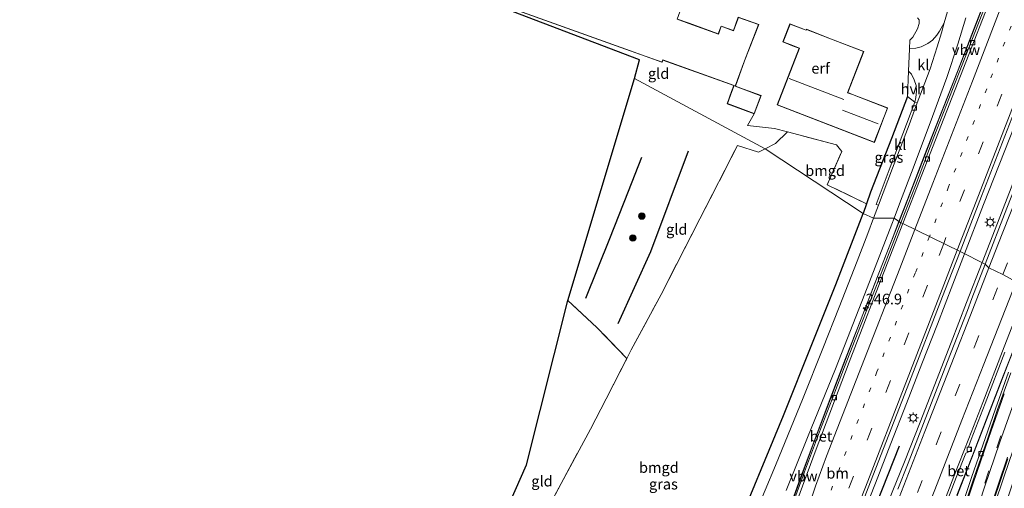
# Model space of a CAD drawing. Units: metres. Extents: x 179990 to 190010, y 325000 to 331253.
# Drawn here: x 181859 to 182089, y 325658 to 325768 of the extents above; entities that cross this region are included whole.
import ezdxf
from ezdxf.enums import TextEntityAlignment as Align

# ---------------------------------------------------------------- set-up
doc = ezdxf.new("R2010")
doc.units = ezdxf.units.M
for name, pattern in [('IE-TERREINAFSCHEIDING', [10, 8, -2]), ('VW-1-3_STREEP', [4, 1, -3]), ('VW-3-9_STREEP', [12, 3, -9])]:
    doc.linetypes.add(name, pattern=pattern)
doc.layers.get('0').update_dxf_attribs({"lineweight": 25})
for name, color, linetype, lineweight in [('B-ME-AM-KILOMETR-S-B1', 7, 'Continuous', 18), ('B-ME-BV-GELEIDECONSTRUCTIE-ANTIVERBLINDINGSSCHERM-L-B1', 213, 'BV-ANTIVERBLINDINGSSCHERM', 18), ('B-ME-BV-GELEIDECONSTRUCTIE-GELEIDERAIL-L-B1', 213, 'BV-GELEIDERAIL', 18), ('B-ME-GR-BOOM-S-B1', 93, 'Continuous', 18), ('B-ME-IE-GRASLAND-GV-B6', 93, 'Continuous', 18), ('B-ME-IE-GRONDWERKLIJN-GROND_INGERICHT-GV-B6', 253, 'Continuous', 18), ('B-ME-IE-HULPGEOMETRIE-L-B1', 53, 'Continuous', 18), ('B-ME-IE-MEUBILAIR_WEGMEUBILAIR-LICHTMAST-S-B1', 8, 'Continuous', 18), ('B-ME-IE-TERREINAFSCHEIDING-RASTERHEKWERK-L-B1', 8, 'IE-TERREINAFSCHEIDING', 18), ('B-ME-KG-KADASTRAAL-DAKRAND-L-B1', 13, 'Continuous', 18), ('B-ME-KG-KADASTRAAL-NOKLIJN-L-B1', 13, 'Continuous', 18), ('B-ME-VH-VERH_SOORT-BETON-OVERIG-GV-B6', 8, 'IE-TERREINAFSCHEIDING-NATUURLIJK-HOUTWAL', 18), ('B-ME-VH-VERH_SOORT-BITUMEN-GV-B6', 8, 'IE-TERREINAFSCHEIDING-NATUURLIJK-HOUTWAL', 18), ('B-ME-VH-VERH_SOORT-HALF_VERHARDING-GV-B6', 8, 'IE-TERREINAFSCHEIDING-NATUURLIJK-HOUTWAL', 18), ('B-ME-VH-VERH_SOORT-KLINKERS-GV-B6', 8, 'IE-TERREINAFSCHEIDING-NATUURLIJK-HOUTWAL', 18), ('B-ME-VV-KOLK-S-B1', 8, 'Continuous', 18), ('B-ME-VW-MARKERING-13STREEP-045-L-B1', 255, 'VW-1-3_STREEP', 18), ('B-ME-VW-MARKERING-39STREEP-015-L-B1', 255, 'VW-3-9_STREEP', 18), ('B-ME-VW-MARKERING-STREEP-015-L-B1', 7, 'Continuous', 18)]:
    doc.layers.add(name, color=color, linetype=linetype, lineweight=lineweight)
for name, color, linetype in [('B-ME-GR-BOMENRIJ-L-B1', 10, 'Continuous'), ('B-ME-IE-TERREINAFSCHEIDING-HAAG-L-B1', 10, 'Continuous'), ('B-ME-IE-TERREINAFSCHEIDING-HAAGRASTER-L-B1', 10, 'Continuous'), ('B-ME-KG-KADASTRAAL-OPNAMEDTMGRENS-L-B1', 10, 'Continuous')]:
    doc.layers.add(name, color=color, linetype=linetype)
doc.styles.add('NLCS-ISO', font='NLCS-ISO.TTF')
doc.linetypes.add('BV-ANTIVERBLINDINGSSCHERM', pattern='A,2,-1,[22,NLCS.SHX,S=1,R=0,X=0,Y=0],-1', length=4)
doc.linetypes.add('BV-GELEIDERAIL', pattern='A,10,-3,[108,NLCS.SHX,S=1,R=0,X=0,Y=0],-3', length=16)
doc.linetypes.add('IE-TERREINAFSCHEIDING-NATUURLIJK-HOUTWAL', pattern='A,7,-1.5,[67,NLCS.SHX,S=0.75,R=45,X=0,Y=0],-1.5,7,-1.5,[70,NLCS.SHX,S=0.75,R=0,X=0,Y=0],-1.5', length=20)

# ---------------------------------------------------------------- blocks, each defined once
blk = doc.blocks.new('hecto')
for p, q in [((0, 0.625), (-0.625, 0)), ((0, -0.625), (0, 0.625)), ((-0.625, 0), (0.625, 0)), ((0.625, 0), (0, -0.625))]:
    blk.add_line(p, q)
blk = doc.blocks.new('boom')
h = blk.add_hatch(color=256)
edge = h.paths.add_edge_path()
edge.add_arc((0, 0), 0.75, 0, 360)
blk.add_circle((0, 0), 0.75)
blk = doc.blocks.new('lantaarnpaal')
for p, q in [((-0.75, 0), (-1.25, 0)), ((-0.88, 0.88), (-0.53, 0.53)), ((0, 0.75), (0, 1.25)), ((0.53, 0.53), (0.88, 0.88)), ((0.75, 0), (1.25, 0)), ((-0.53, -0.53), (-0.88, -0.88)), ((0, -0.75), (0, -1.25)), ((0.53, -0.53), (0.88, -0.88))]:
    blk.add_line(p, q)
blk.add_circle((0, 0), 0.75)
blk = doc.blocks.new('kolk')
blk.add_lwpolyline([(-0.5, -0.5), (0.5, -0.5), (0.5, 0.5), (-0.5, 0.5)], close=True)

msp = doc.modelspace()

# ---------------------------------------------------------------- linework, layer by layer
at = {"layer": 'B-ME-BV-GELEIDECONSTRUCTIE-ANTIVERBLINDINGSSCHERM-L-B1'}
for points in [[(182098.269, 325806.7, 112.691), (182092.384, 325791.705, 112.691), (182086.656, 325776.882, 112.796), (182080.849, 325761.874, 112.819), (182073.611, 325743.382, 112.958), (182066.328, 325724.713, 113.12), (182064.953, 325721.049, 113.173)], [(182064.953, 325721.049, 113.173), (182059.004, 325705.994, 113.23), (182051.782, 325687.39, 113.343), (182044.726, 325668.726, 113.498), (182039.226, 325653.703, 113.57), (182035.277, 325642.314, 113.721), (182031.367, 325631.037, 113.725), (182028.784, 325623.516, 113.774), (182026.25, 325615.947, 113.842)], [(181982.744, 325429.349, 115.986), (181990.095, 325443.551, 115.903), (181998.265, 325460.453, 115.835), (182005.09, 325474.973, 115.703), (182010.512, 325487.07, 115.631), (182016.774, 325501.814, 115.541), (182021.932, 325514.163, 115.484), (182029.011, 325531.413, 115.405), (182033.912, 325543.767, 115.193), (182039.86, 325558.674, 114.967), (182046.674, 325576.023, 114.672), (182055.483, 325598.286, 114.389), (182061.346, 325613.245, 114.102), (182066.25, 325625.593, 113.959), (182071.085, 325638.011, 113.766), (182077.872, 325655.289, 113.559), (182083.65, 325670.207, 113.547), (182090.49, 325687.803, 113.362), (182096.313, 325702.588, 112.977)]]:
    msp.add_polyline3d(points, dxfattribs=at)
at = {"layer": 'B-ME-BV-GELEIDECONSTRUCTIE-GELEIDERAIL-L-B1'}
for points in [[(182106.094, 325828.654, 110.75), (182101.049, 325814.571, 111.473), (182096.651, 325802.862, 111.548), (182089.389, 325784.227, 111.62), (182085.782, 325774.9, 111.665), (182082.193, 325765.566, 111.714), (182078.561, 325756.249, 111.786), (182071.282, 325737.621, 111.956), (182066.718, 325725.877, 112.022), (182064.718, 325720.687, 112.037)], [(182084.182, 325711.059, 112.456), (182087.835, 325720.34, 112.383), (182094.632, 325737.84, 112.252), (182098.163, 325747.197, 112.241), (182105.503, 325765.801, 112.155), (182109.117, 325775.126, 112.101)], [(182080.093, 325713.153, 112.393), (182084.557, 325724.673, 112.319), (182091.833, 325743.221, 112.182), (182099.077, 325761.863, 112.074), (182102.693, 325771.187, 112.01)], [(182064.718, 325720.687, 112.037), (182063.121, 325716.547, 112.049), (182059.497, 325707.226, 112.144), (182055.877, 325697.904, 112.144), (182052.244, 325688.587, 112.172), (182048.63, 325679.263, 112.282), (182045.066, 325669.919, 112.348), (182041.617, 325660.531, 112.369), (182038.207, 325651.128, 112.462)], [(182055.584, 325650.104, 112.776), (182059.227, 325659.417, 112.73), (182062.841, 325668.741, 112.66), (182066.454, 325678.065, 112.595), (182070.1, 325687.377, 112.555), (182073.759, 325696.684, 112.49), (182077.33, 325706.025, 112.438), (182080.093, 325713.153, 112.393)], [(182062.268, 325655.177, 112.764), (182066.008, 325664.452, 112.731), (182069.725, 325673.736, 112.682), (182076.979, 325692.373, 112.52), (182080.567, 325701.708, 112.505), (182084.182, 325711.059, 112.456)], [(182078.288, 325656.61, 112.36), (182081.922, 325665.927, 112.243), (182085.536, 325675.252, 112.145), (182089.136, 325684.582, 112.06), (182092.833, 325693.875, 111.999)]]:
    msp.add_polyline3d(points, dxfattribs=at)
at = {"layer": 'B-ME-GR-BOMENRIJ-L-B1'}
for points in [[(181991.408, 325702.709, 111.041), (181997.023, 325716.73, 111.041), (182001.362, 325727.777, 111.026), (182004.499, 325735.783, 110.901)], [(182015.364, 325737.188, 110.901), (182006.54, 325713.593, 111.112), (181998.905, 325696.741, 111.094)]]:
    msp.add_polyline3d(points, dxfattribs=at)
at = {"layer": 'B-ME-IE-GRASLAND-GV-B6'}
for points in [[(182087.47, 325777.781, 110.878), (182080.24, 325759.2, 111.044), (182072.93, 325740.416, 111.157), (182068.566, 325729.148, 111.217), (182065.144, 325720.396, 111.274)], [(182076.468, 325771.199, 110.731), (182075.327, 325767.215, 110.75)], [(182108.644, 325771.762, 111.398), (182102.081, 325754.952, 111.473), (182096.142, 325739.529, 111.541), (182090.018, 325723.794, 111.632), (182084.931, 325710.676, 111.673), (182079.0478, 325713.6882, 111.728), (182084.079, 325726.664, 111.633), (182092.79, 325749.126, 111.514), (182101.562, 325771.692, 111.376)], [(182065.144, 325720.396, 111.274), (182063.564, 325721.474, 111.1), (182065.068, 325725.46, 111.04), (182068.078, 325733.187, 110.991), (182072.603, 325745.287, 110.923), (182075.945, 325754.391, 110.893), (182078.522, 325762.227, 110.84), (182080.368, 325768.399, 110.803)], [(182075.327, 325767.215, 110.75), (182074.196, 325765.275, 110.761), (182073.597, 325764.342, 110.772), (182072.547, 325763.133, 110.787), (182071.469, 325762.397, 110.787), (182069.896, 325761.637, 110.818), (182068.644, 325761.301, 110.87), (182067.185, 325761.11, 110.904), (182067.261, 325763.122, 111.01), (182067.984, 325763.86, 111.074), (182069.054, 325765.793, 111.002), (182069.464, 325767.036, 110.904), (182069.492, 325767.904, 110.852), (182069.084, 325768.386, 110.829)], [(182058.774, 325721.451, 111.002), (182056.316, 325722.551, 111.153), (182057.129, 325724.86, 111.169), (182058.075, 325727.548, 111.187), (182062.972, 325740.119, 111.127), (182066.75, 325749.948, 111.051), (182068.439, 325748.668, 110.818), (182066.517, 325743.516, 110.867), (182062.668, 325733.42, 110.934), (182059.369, 325724.704, 110.965), (182059.93, 325724.492, 110.968), (182058.774, 325721.451, 111.002)], [(182025.751, 325646.382, 111.396), (182037.679, 325675.237, 111.38), (182044.462, 325692.245, 111.377), (182049.931, 325705.972, 111.195), (182056.316, 325722.551, 111.153)], [(182056.316, 325722.551, 111.153), (182058.774, 325721.451, 111.002), (182057.44, 325717.907, 111.067), (182054.919, 325711.43, 111.173), (182050.693, 325700.644, 111.184), (182046.93, 325690.987, 111.309), (182042.274, 325679.394, 111.316), (182035.837, 325663.585, 111.46), (182030.951, 325652.005, 111.46)], [(182038.294, 325657.666, 111.524), (182043.343, 325670.15, 111.486), (182049.882, 325686.217, 111.384), (182056.736, 325703.791, 111.271), (182063.047, 325720.036, 111.15), (182063.564, 325721.474, 111.1), (182065.144, 325720.396, 111.274)], [(182065.144, 325720.396, 111.274), (182062.006, 325712.378, 111.339), (182059.273, 325705.304, 111.377), (182055.74, 325696.293, 111.403), (182052, 325686.624, 111.452), (182049.074, 325679.11, 111.516), (182046.352, 325672.048, 111.52), (182042.579, 325662.103, 111.615), (182039.694, 325654.205, 111.652)], [(182049.163, 325636.721, 112.208), (182058.083, 325659.704, 112.06), (182066.622, 325681.711, 111.938), (182075.498, 325704.533, 111.795), (182079.0478, 325713.6882, 111.728), (182084.931, 325710.676, 111.673), (182081.827, 325702.699, 111.754), (182080.749, 325699.869, 111.75), (182076.119, 325687.885, 111.849), (182071.421, 325675.801, 111.969), (182066.887, 325664.103, 112.015), (182064.472, 325658.011, 112.011)], [(182103.75, 325700.689, 111.089), (182105.673, 325699.334, 111.379), (182103.917, 325694.816, 111.43), (182100.81, 325686.366, 111.49), (182097.244, 325676.467, 111.516), (182093.6, 325665.898, 111.581), (182089.52, 325653.954, 111.641), (182086.638, 325645.116, 111.747), (182085.272, 325640.907, 111.787), (182083.404, 325642.931, 111.613), (182083.659, 325643.76, 111.603), (182087.362, 325655.051, 111.497), (182090.704, 325664.963, 111.396), (182094.874, 325676.834, 111.32), (182099.159, 325688.57, 111.233), (182103.043, 325698.92, 111.199), (182103.75, 325700.689, 111.089)], [(182074.941, 325652.418, 111.962), (182078.125, 325660.73, 111.845), (182080.384, 325666.442, 111.766), (182081.436, 325666.913, 111.781), (182081.733, 325667.638, 111.781), (182080.974, 325667.935, 111.758), (182081.664, 325669.678, 111.75), (182084.916, 325678.111, 111.648), (182089.525, 325690.126, 111.584)], [(182090.408, 325685.419, 111.29), (182087.316, 325676.824, 111.358), (182084.917, 325669.91, 111.407), (182081.813, 325661.005, 111.456), (182078.757, 325651.818, 111.52)]]:
    msp.add_polyline3d(points, dxfattribs=at)
at = {"layer": 'B-ME-IE-GRONDWERKLIJN-GROND_INGERICHT-GV-B6'}
for points in [[(181971.424, 325772.088, 110.607), (181971.241, 325771.576, 110.607), (182000.72, 325761.026, 110.607), (182009.234, 325757.979, 110.607), (182009.423, 325758.508, 110.607), (182026.065, 325752.551, 110.607), (182025.544, 325751.156, 110.607), (182024.472, 325748.282, 110.607), (182030.837, 325745.904, 110.942), (182029.278, 325743.154, 110.904), (182035.58, 325742.507, 110.689), (182038.634, 325741.695, 110.788), (182035.792, 325738.972, 110.821), (182033.354, 325737.687, 110.901), (182002.759, 325754.213, 110.539), (182003.987, 325758.591, 110.58), (181970.964, 325771.124, 110.222), (181969.654, 325772.628, 110.324), (181971.424, 325772.088, 110.607)], [(182069.084, 325768.386, 110.829), (182069.492, 325767.904, 110.852), (182069.464, 325767.036, 110.904), (182069.054, 325765.793, 111.002), (182067.984, 325763.86, 111.074), (182067.261, 325763.122, 111.01), (182067.185, 325761.11, 110.904), (182066.983, 325755.928, 110.919), (182066.75, 325749.948, 111.051), (182062.972, 325740.119, 111.127), (182058.075, 325727.548, 111.187), (182057.129, 325724.86, 111.169), (182047.924, 325729.307, 111.161), (182051.323, 325737.121, 111.161), (182050.087, 325738.651, 111.161), (182038.634, 325741.695, 110.788), (182035.58, 325742.507, 110.689), (182029.278, 325743.154, 110.904), (182030.837, 325745.904, 110.942), (182032.434, 325750.174, 110.607), (182028.282, 325751.724, 110.607), (182026.454, 325752.412, 110.607), (182028.57, 325758.325, 110.607), (182031.872, 325766.842, 110.607), (182027.091, 325768.519, 110.607), (182025.984, 325765.424, 110.607), (182023.065, 325766.469, 110.607), (182022.418, 325764.662, 110.607), (182015.562, 325767.116, 110.607), (182012.851, 325768.086, 110.607)], [(182036.222, 325748.015, 111.232), (182058.97, 325739.235, 111.232), (182062.078, 325747.29, 111.232), (182053.85, 325750.465, 111.232), (182052.755, 325750.888, 111.232), (182056.471, 325760.517, 111.232), (182048.339, 325763.655, 111.232), (182043.046, 325765.698, 111.232), (182042.983, 325765.535, 111.232), (182039.185, 325767.001, 111.232), (182037.538, 325762.735, 111.232), (182040.21, 325761.704, 111.232), (182041.337, 325761.269, 111.232), (182036.222, 325748.015, 111.232)], [(182033.354, 325737.687, 110.901), (182031.84, 325736.904, 110.958), (182026.904, 325738.496, 110.897), (182018.1, 325721.31, 111.041), (182008.999, 325703.638, 111.06), (182002.041, 325690.607, 110.916), (182001.027, 325688.647, 110.855), (181994.007, 325695.894, 110.98), (181987.145, 325702.215, 111.018), (182002.759, 325754.213, 110.539), (182033.354, 325737.687, 110.901)], [(182056.316, 325722.551, 111.153), (182033.354, 325737.687, 110.901), (182035.792, 325738.972, 110.821), (182038.634, 325741.695, 110.788), (182050.087, 325738.651, 111.161), (182051.323, 325737.121, 111.161), (182047.924, 325729.307, 111.161), (182057.129, 325724.86, 111.169), (182056.316, 325722.551, 111.153)], [(181978.841, 325646.577, 111.026), (181985.617, 325659.324, 110.497), (181992.471, 325672.104, 110.335), (181996.144, 325679.206, 110.561), (182001.027, 325688.647, 110.855), (182002.041, 325690.607, 110.916), (182008.999, 325703.638, 111.06), (182018.1, 325721.31, 111.041), (182026.904, 325738.496, 110.897), (182031.84, 325736.904, 110.958), (182033.354, 325737.687, 110.901)], [(182033.354, 325737.687, 110.901), (182056.316, 325722.551, 111.153), (182049.931, 325705.972, 111.195), (182044.462, 325692.245, 111.377), (182037.679, 325675.237, 111.38), (182025.751, 325646.382, 111.396)], [(181961.308, 325627.075, 111.637), (181977.518, 325663.702, 110.875), (181987.145, 325702.215, 111.018), (181994.007, 325695.894, 110.98), (182001.027, 325688.647, 110.855), (181996.144, 325679.206, 110.561), (181992.471, 325672.104, 110.335), (181985.617, 325659.324, 110.497), (181978.841, 325646.577, 111.026), (181971.57, 325633.349, 111.422), (181966.507, 325623.634, 111.622), (181961.308, 325627.075, 111.637)]]:
    msp.add_polyline3d(points, dxfattribs=at)
at = {"layer": 'B-ME-IE-HULPGEOMETRIE-L-B1'}
msp.add_polyline3d([(182092.151, 325706.578, 111.503), (182089.035, 325708.259, 111.583), (182085.811, 325709.855, 111.677), (182084.931, 325710.676, 111.673), (182079.0478, 325713.6882, 111.728), (182065.6036, 325720.2168, 111.3857), (182065.144, 325720.396, 111.274), (182063.564, 325721.474, 111.1), (182058.774, 325721.451, 111.002), (182056.316, 325722.551, 111.153), (182033.354, 325737.687, 110.901), (182002.759, 325754.213, 110.539)], dxfattribs=at)
at = {"layer": 'B-ME-IE-TERREINAFSCHEIDING-HAAG-L-B1'}
msp.add_polyline3d([(181928.372, 325373.813, 113.578), (181939.54, 325392.891, 113.544), (181950.488, 325412.356, 113.494), (181963.958, 325437.201, 113.442), (181978.206, 325464.219, 113.328), (181990.958, 325490.087, 113.192), (182002.665, 325514.68, 113.087), (182012.841, 325537.574, 112.966), (182022.423, 325560.474, 112.86), (182029.244, 325577.168, 112.66), (182039.314, 325602.537, 112.422), (182047.619, 325624.026, 112.279), (182058.179, 325651.351, 112.086), (182064.828, 325668.156, 112.011)], dxfattribs=at)
at = {"layer": 'B-ME-IE-TERREINAFSCHEIDING-HAAGRASTER-L-B1'}
for points in [[(182066.75, 325749.948, 111.051), (182062.972, 325740.119, 111.127), (182058.075, 325727.548, 111.187), (182057.129, 325724.86, 111.169), (182056.316, 325722.551, 111.153)], [(182007.355, 325599.376, 111.95), (182015.807, 325620.711, 111.49), (182025.751, 325646.382, 111.396), (182037.679, 325675.237, 111.38), (182044.462, 325692.245, 111.377), (182049.931, 325705.972, 111.195), (182056.316, 325722.551, 111.153)]]:
    msp.add_polyline3d(points, dxfattribs=at)
at = {"layer": 'B-ME-IE-TERREINAFSCHEIDING-RASTERHEKWERK-L-B1'}
for points in [[(182057.129, 325724.86, 111.169), (182047.924, 325729.307, 111.161), (182051.323, 325737.121, 111.161), (182050.087, 325738.651, 111.161), (182038.634, 325741.695, 110.788), (182035.58, 325742.507, 110.689), (182029.278, 325743.154, 110.904), (182030.837, 325745.904, 110.942)], [(182038.634, 325741.695, 110.788), (182035.792, 325738.972, 110.821), (182033.354, 325737.687, 110.901)], [(181961.308, 325627.075, 111.637), (181966.507, 325623.634, 111.622), (181971.57, 325633.349, 111.422), (181978.841, 325646.577, 111.026), (181985.617, 325659.324, 110.497), (181992.471, 325672.104, 110.335), (181996.144, 325679.206, 110.561), (182001.027, 325688.647, 110.855), (182002.041, 325690.607, 110.916), (182008.999, 325703.638, 111.06), (182018.1, 325721.31, 111.041), (182026.904, 325738.496, 110.897), (182031.84, 325736.904, 110.958), (182033.354, 325737.687, 110.901)], [(182001.027, 325688.647, 110.855), (181994.007, 325695.894, 110.98), (181987.145, 325702.215, 111.018)]]:
    msp.add_polyline3d(points, dxfattribs=at)
at = {"layer": 'B-ME-KG-KADASTRAAL-DAKRAND-L-B1'}
for points in [[(182000.737, 325761.073, 113.508), (181971.305, 325771.606, 113.508), (181976.542, 325786.24, 115.159), (182014.441, 325772.677, 115.159), (182012.787, 325768.056, 116.719), (182015.545, 325767.069, 113.067), (182022.448, 325764.598, 113.075), (182023.095, 325766.405, 113.049), (182026.014, 325765.36, 113.037), (182027.121, 325768.455, 112.89), (182031.807, 325766.812, 112.89), (182028.523, 325758.342, 113.309), (182026.39, 325752.383, 115.366), (182028.264, 325751.677, 114.341), (182032.37, 325750.145, 114.247), (182030.812, 325745.969, 112.962), (182024.536, 325748.311, 113.06), (182025.591, 325751.139, 113.912), (182026.13, 325752.581, 115.31), (182009.393, 325758.572, 115.37), (182009.204, 325758.043, 113.535), (182000.737, 325761.073, 113.508)], [(182048.321, 325763.608, 113.655), (182056.406, 325760.488, 113.663), (182052.69, 325750.859, 119.726), (182053.832, 325750.418, 115.807), (182062.013, 325747.261, 115.815), (182058.941, 325739.3, 115.845), (182036.287, 325748.044, 115.811), (182041.402, 325761.298, 115.585), (182040.228, 325761.751, 113.791), (182037.603, 325762.764, 113.783), (182039.214, 325766.936, 113.806), (182043.012, 325765.47, 113.798), (182043.075, 325765.633, 113.659), (182048.321, 325763.608, 113.655)]]:
    msp.add_polyline3d(points, dxfattribs=at)
at = {"layer": 'B-ME-KG-KADASTRAAL-NOKLIJN-L-B1'}
for p, q in [((182038.999, 325754.148, 121.399), (182051.81, 325749.286, 121.441)), ((182051.465, 325746.755, 119.398), (182059.859, 325743.575, 119.398))]:
    msp.add_line(p, q, dxfattribs=at)
at = {"layer": 'B-ME-KG-KADASTRAAL-OPNAMEDTMGRENS-L-B1'}
for points in [[(182002.759, 325754.213, 110.539), (182003.987, 325758.591, 110.58), (181970.964, 325771.124, 110.222), (181969.654, 325772.628, 110.324), (181976.325, 325786.882, 110.249), (182008.977, 325776.331, 110.467), (182017.664, 325809.219, 110.403), (182025.874, 325836.726, 110.177), (182053.455, 325913.127, 109.879), (182094.097, 326020.075, 109.276), (182106.43, 326058.919, 109.261), (182107.185, 326069.924, 109.32), (182107.416, 326081.925, 109.322), (182108.989, 326095.677, 109.21)], [(181858.809, 325411.145, 111.781), (181900.755, 325480.133, 111.743), (181917.062, 325522.484, 111.698), (181957.357, 325618.216, 111.667), (181958.569, 325620.47, 111.796), (181959.61, 325622.482, 111.739), (181960.348, 325624.95, 111.63), (181961.308, 325627.075, 111.637), (181977.518, 325663.702, 110.875), (181987.145, 325702.215, 111.018), (182002.759, 325754.213, 110.539)]]:
    msp.add_polyline3d(points, dxfattribs=at)
at = {"layer": 'B-ME-VH-VERH_SOORT-BETON-OVERIG-GV-B6'}
for points in [[(182087.513, 325776.298, 111.009), (182079.15, 325754.771, 111.163), (182070.063, 325731.586, 111.332), (182065.6036, 325720.2168, 111.3857), (182065.144, 325720.396, 111.274), (182068.566, 325729.148, 111.217), (182072.93, 325740.416, 111.157), (182080.24, 325759.2, 111.044), (182087.47, 325777.781, 110.878)], [(182065.6036, 325720.2168, 111.3857), (182062.008, 325711.05, 111.429), (182053.074, 325687.77, 111.573), (182045.118, 325666.722, 111.698), (182036.22, 325642.65, 111.87), (182028.315, 325619.258, 112.058), (182026.6954, 325613.9245, 112.1038), (182026.01, 325614.193, 111.977), (182026.926, 325616.962, 111.958), (182031.697, 325631.295, 111.758), (182036.701, 325645.571, 111.747), (182039.694, 325654.205, 111.652), (182042.579, 325662.103, 111.615), (182046.352, 325672.048, 111.52), (182049.074, 325679.11, 111.516), (182052, 325686.624, 111.452), (182055.74, 325696.293, 111.403), (182059.273, 325705.304, 111.377), (182062.006, 325712.378, 111.339), (182065.144, 325720.396, 111.274), (182065.6036, 325720.2168, 111.3857)], [(182074.382, 325652.636, 111.905), (182077.566, 325660.948, 111.773), (182081.105, 325669.896, 111.694), (182084.356, 325678.326, 111.645), (182088.965, 325690.343, 111.554), (182092.663, 325699.808, 111.509)], [(182089.525, 325690.126, 111.584), (182084.916, 325678.111, 111.648), (182081.664, 325669.678, 111.75), (182080.974, 325667.935, 111.758), (182081.733, 325667.638, 111.781), (182081.436, 325666.913, 111.781), (182080.384, 325666.442, 111.766), (182078.125, 325660.73, 111.845), (182074.941, 325652.418, 111.962)], [(182078.757, 325651.818, 111.52), (182081.813, 325661.005, 111.456), (182084.917, 325669.91, 111.407), (182087.316, 325676.824, 111.358), (182090.408, 325685.419, 111.29)], [(182090.925, 325685.231, 111.282), (182087.835, 325676.641, 111.358), (182085.436, 325669.729, 111.399), (182082.334, 325660.828, 111.467), (182079.28, 325651.649, 111.55)], [(182002.53, 325437.334, 113.732), (182007.586, 325447.516, 113.661), (182013.409, 325459.439, 113.521), (182017.895, 325468.79, 113.506), (182022.713, 325479.176, 113.37), (182027.521, 325489.75, 113.253), (182032.131, 325500.296, 113.155), (182037.201, 325512.235, 112.996), (182042.553, 325525.205, 112.872), (182046.882, 325536.125, 112.728), (182051.43, 325547.888, 112.626), (182055.365, 325558.408, 112.517), (182059.106, 325568.861, 112.396), (182063.315, 325581.06, 112.302), (182066.517, 325590.825, 112.177), (182069.773, 325601.055, 112.064), (182073.708, 325613.284, 111.962), (182077.356, 325624.912, 111.803), (182079.947, 325633.395, 111.743), (182083.182, 325643.912, 111.667), (182086.887, 325655.209, 111.547), (182090.231, 325665.126, 111.46)], [(182090.704, 325664.963, 111.396), (182087.362, 325655.051, 111.497), (182083.659, 325643.76, 111.603), (182083.404, 325642.931, 111.613), (182080.426, 325633.248, 111.728), (182080.261, 325632.707, 111.731), (182077.834, 325624.764, 111.777), (182074.185, 325613.132, 111.886), (182070.25, 325600.902, 112.003), (182066.993, 325590.671, 112.143), (182063.79, 325580.9, 112.264), (182059.578, 325568.695, 112.37), (182055.835, 325558.236, 112.479), (182051.898, 325547.71, 112.596), (182047.348, 325535.942, 112.683), (182043.017, 325525.017, 112.849), (182037.663, 325512.042, 112.981), (182032.591, 325500.098, 113.143), (182027.978, 325489.546, 113.223), (182023.168, 325478.967, 113.298), (182018.348, 325468.576, 113.476), (182013.86, 325459.221, 113.528), (182008.035, 325447.295, 113.63), (182002.977, 325437.107, 113.691)]]:
    msp.add_polyline3d(points, dxfattribs=at)
at = {"layer": 'B-ME-VH-VERH_SOORT-BITUMEN-GV-B6'}
for points in [[(182101.562, 325771.692, 111.376), (182092.79, 325749.126, 111.514), (182084.079, 325726.664, 111.633), (182079.0478, 325713.6882, 111.728), (182065.6036, 325720.2168, 111.3857), (182070.063, 325731.586, 111.332), (182079.15, 325754.771, 111.163), (182087.513, 325776.298, 111.009)], [(182063.564, 325721.474, 111.1), (182058.774, 325721.451, 111.002), (182059.93, 325724.492, 110.968), (182063.229, 325733.207, 110.912), (182067.078, 325743.304, 110.84), (182069.001, 325748.458, 110.791), (182070.195, 325751.532, 110.799), (182072.002, 325756.482, 110.772), (182073.706, 325761.579, 110.757), (182074.658, 325764.905, 110.75), (182075.327, 325767.215, 110.75), (182076.468, 325771.199, 110.731)], [(182094.632, 325705.061, 111.379), (182092.151, 325706.578, 111.503), (182089.035, 325708.259, 111.583), (182085.811, 325709.855, 111.677), (182084.931, 325710.676, 111.673), (182090.018, 325723.794, 111.632), (182096.142, 325739.529, 111.541), (182102.081, 325754.952, 111.473), (182108.644, 325771.762, 111.398)], [(182080.368, 325768.399, 110.803), (182078.522, 325762.227, 110.84), (182075.945, 325754.391, 110.893), (182072.603, 325745.287, 110.923), (182068.078, 325733.187, 110.991), (182065.068, 325725.46, 111.04), (182063.564, 325721.474, 111.1)], [(182030.951, 325652.005, 111.46), (182035.837, 325663.585, 111.46), (182042.274, 325679.394, 111.316), (182046.93, 325690.987, 111.309), (182050.693, 325700.644, 111.184), (182054.919, 325711.43, 111.173), (182057.44, 325717.907, 111.067), (182058.774, 325721.451, 111.002), (182063.564, 325721.474, 111.1), (182063.047, 325720.036, 111.15), (182056.736, 325703.791, 111.271), (182049.882, 325686.217, 111.384), (182043.343, 325670.15, 111.486), (182038.294, 325657.666, 111.524)], [(182036.22, 325642.65, 111.87), (182045.118, 325666.722, 111.698), (182053.074, 325687.77, 111.573), (182062.008, 325711.05, 111.429), (182065.6036, 325720.2168, 111.3857), (182079.0478, 325713.6882, 111.728)], [(182079.0478, 325713.6882, 111.728), (182075.498, 325704.533, 111.795), (182066.622, 325681.711, 111.938), (182058.083, 325659.704, 112.06), (182049.163, 325636.721, 112.208), (182040.714, 325614.938, 112.343), (182032.048, 325592.852, 112.483), (182028.316, 325583.389, 112.552), (182024.568, 325573.948, 112.623), (182018.485, 325558.957, 112.75), (182013.974, 325548.144, 112.822), (182009.063, 325536.788, 112.887), (182004.083, 325525.572, 112.936), (181999.203, 325514.719, 112.972), (181996.47, 325509.288, 113.008), (181992.556, 325500.48, 113.057), (181987.438, 325489.874, 113.102), (181981.851, 325478.545, 113.161), (181976.746, 325468.37, 113.218), (181971.026, 325457.149, 113.286), (181965.704, 325446.952, 113.347), (181959.647, 325435.621, 113.397)], [(182064.472, 325658.011, 112.011), (182066.887, 325664.103, 112.015), (182071.421, 325675.801, 111.969), (182076.119, 325687.885, 111.849), (182080.749, 325699.869, 111.75), (182081.827, 325702.699, 111.754), (182084.931, 325710.676, 111.673), (182085.811, 325709.855, 111.677), (182089.035, 325708.259, 111.583), (182092.151, 325706.578, 111.503)], [(182092.663, 325699.808, 111.509), (182088.965, 325690.343, 111.554), (182084.356, 325678.326, 111.645), (182081.105, 325669.896, 111.694), (182077.566, 325660.948, 111.773), (182074.382, 325652.636, 111.905)], [(182079.28, 325651.649, 111.55), (182082.334, 325660.828, 111.467), (182085.436, 325669.729, 111.399), (182087.835, 325676.641, 111.358), (182090.925, 325685.231, 111.282)], [(182090.231, 325665.126, 111.46), (182086.887, 325655.209, 111.547), (182083.182, 325643.912, 111.667), (182079.947, 325633.395, 111.743), (182077.356, 325624.912, 111.803), (182073.708, 325613.284, 111.962), (182069.773, 325601.055, 112.064), (182066.517, 325590.825, 112.177), (182063.315, 325581.06, 112.302), (182059.106, 325568.861, 112.396), (182055.365, 325558.408, 112.517), (182051.43, 325547.888, 112.626), (182046.882, 325536.125, 112.728), (182042.553, 325525.205, 112.872), (182037.201, 325512.235, 112.996), (182032.131, 325500.296, 113.155), (182027.521, 325489.75, 113.253), (182022.713, 325479.176, 113.37), (182017.895, 325468.79, 113.506), (182013.409, 325459.439, 113.521), (182007.586, 325447.516, 113.661), (182002.53, 325437.334, 113.732)]]:
    msp.add_polyline3d(points, dxfattribs=at)
at = {"layer": 'B-ME-VH-VERH_SOORT-HALF_VERHARDING-GV-B6'}
msp.add_polyline3d([(182068.439, 325748.668, 110.818), (182066.75, 325749.948, 111.051), (182066.983, 325755.928, 110.919), (182067.663, 325755.174, 110.87), (182068.3, 325753.871, 110.836), (182068.718, 325752.54, 110.818), (182068.807, 325751.213, 110.818), (182068.712, 325749.734, 110.818), (182068.439, 325748.668, 110.818)], dxfattribs=at)
at = {"layer": 'B-ME-VH-VERH_SOORT-KLINKERS-GV-B6'}
for points in [[(182069.001, 325748.458, 110.791), (182068.439, 325748.668, 110.818), (182068.712, 325749.734, 110.818), (182068.807, 325751.213, 110.818), (182068.718, 325752.54, 110.818), (182068.3, 325753.871, 110.836), (182067.663, 325755.174, 110.87), (182066.983, 325755.928, 110.919), (182067.185, 325761.11, 110.904), (182068.644, 325761.301, 110.87), (182069.896, 325761.637, 110.818), (182071.469, 325762.397, 110.787), (182072.547, 325763.133, 110.787), (182073.597, 325764.342, 110.772), (182074.196, 325765.275, 110.761), (182075.327, 325767.215, 110.75), (182074.658, 325764.905, 110.75), (182073.706, 325761.579, 110.757), (182072.002, 325756.482, 110.772), (182070.195, 325751.532, 110.799), (182069.001, 325748.458, 110.791)], [(182069.001, 325748.458, 110.791), (182067.078, 325743.304, 110.84), (182063.229, 325733.207, 110.912), (182059.93, 325724.492, 110.968), (182059.369, 325724.704, 110.965), (182062.668, 325733.42, 110.934), (182066.517, 325743.516, 110.867), (182068.439, 325748.668, 110.818), (182069.001, 325748.458, 110.791)]]:
    msp.add_polyline3d(points, dxfattribs=at)
at = {"layer": 'B-ME-VW-MARKERING-13STREEP-045-L-B1'}
for points in [[(182137.631, 325886.209, 110.513), (182128.634, 325863.15, 110.638), (182119.713, 325840.104, 110.795), (182111.81, 325819.91, 110.915), (182102.835, 325796.877, 111.053), (182093.867, 325773.882, 111.193), (182085.286, 325751.787, 111.326), (182076.353, 325728.784, 111.471), (182071.8583, 325717.1795, 111.5473)], [(182071.8583, 325717.1795, 111.5473), (182068.521, 325708.563, 111.604), (182059.576, 325685.483, 111.733), (182050.652, 325662.415, 111.88), (182042.047, 325640.361, 112.032), (182033.147, 325617.311, 112.179), (182026.723, 325600.929, 112.301)]]:
    msp.add_polyline3d(points, dxfattribs=at)
at = {"layer": 'B-ME-VW-MARKERING-39STREEP-015-L-B1'}
for points in [[(182203.307, 326045.0843, 109.7695), (182197.499, 326030.116, 109.833), (182189.018, 326008.32, 109.917), (182188.824, 326007.747, 109.917), (182184.481, 325996.611, 109.956), (182176.4677, 325975.9543, 110.0529), (182175.8, 325974.233, 110.061), (182167.026, 325951.726, 110.178), (182158.345, 325929.318, 110.3), (182149.643, 325906.987, 110.47), (182140.991, 325884.605, 110.597), (182132.267, 325862.268, 110.728), (182123.553, 325839.894, 110.878), (182114.835, 325817.563, 111.013), (182106.18, 325795.19, 111.15), (182097.428, 325772.866, 111.278), (182088.791, 325750.495, 111.407), (182080.058, 325728.144, 111.525), (182075.1976, 325715.5579, 111.6235)], [(182089.035, 325708.259, 111.583), (182098.904, 325733.575, 111.454), (182107.742, 325756.252, 111.364), (182120.952, 325790.304, 111.176), (182130.831, 325815.727, 111.059), (182139.597, 325838.101, 110.938), (182151.705, 325869.171, 110.799), (182161.582, 325894.401, 110.671), (182170.764, 325917.968, 110.576), (182179.104, 325939.417, 110.463), (182191.239, 325970.514, 110.358), (182200.942, 325995.407, 110.226), (182208.754, 326015.386, 110.192), (182217.493, 326037.842, 110.104)], [(182075.1976, 325715.5579, 111.6235), (182071.419, 325705.773, 111.7), (182062.723, 325683.457, 111.838), (182054.059, 325661.049, 111.964), (182045.366, 325638.701, 112.111), (182036.712, 325616.335, 112.259), (182027.866, 325593.739, 112.404), (182024.429, 325584.976, 112.471), (182020.46, 325575.151, 112.524), (182014.402, 325560.272, 112.642), (182009.756, 325549.188, 112.703), (182005.059, 325538.14, 112.791), (182000.184, 325527.183, 112.831), (181995.244, 325516.138, 112.872), (181993.988, 325513.434, 112.892), (181988.886, 325502.523, 112.949), (181983.647, 325491.742, 112.998), (181978.323, 325480.956, 113.046), (181972.899, 325470.261, 113.102), (181967.432, 325459.502, 113.163), (181961.891, 325448.881, 113.218), (181956.057, 325437.889, 113.267)], [(181938.843, 325367.857, 114.046), (181946.886, 325381.097, 113.997), (181959.011, 325402.018, 113.997), (181969.116, 325420.57, 113.97), (181980.279, 325442.053, 113.827), (181990.885, 325463.799, 113.717), (182000.951, 325485.789, 113.566), (182010.407, 325508.066, 113.411), (182019.46, 325530.505, 113.234), (182028.377, 325553.007, 112.996), (182038.248, 325578.398, 112.747), (182047.064, 325600.947, 112.509), (182055.857, 325623.444, 112.298), (182064.663, 325646.088, 112.132), (182073.521, 325668.669, 111.92), (182082.352, 325691.218, 111.747), (182089.035, 325708.259, 111.583)], [(182084.859, 325659.453, 111.592), (182087.61, 325667.717, 111.524), (182091.685, 325679.119, 111.411), (182095.849, 325690.481, 111.286), (182099.984, 325701.48, 111.241)]]:
    msp.add_polyline3d(points, dxfattribs=at)
at = {"layer": 'B-ME-VW-MARKERING-STREEP-015-L-B1'}
for points in [[(182206.5106, 326043.5461, 109.8562), (182201.099, 326029.622, 109.898), (182192.194, 326006.696, 109.986), (182191.79, 326005.67, 109.996), (182187.885, 325995.724, 110.03), (182179.7483, 325974.6901, 110.1218), (182179.373, 325973.72, 110.126), (182170.456, 325950.778, 110.243), (182161.549, 325927.822, 110.371), (182152.82, 325905.389, 110.538), (182144.667, 325884.395, 110.71), (182135.339, 325860.518, 110.82), (182126.799, 325838.553, 110.975), (182118.243, 325816.598, 111.102), (182109.719, 325794.661, 111.227), (182100.793, 325771.729, 111.358), (182092.252, 325749.744, 111.486), (182083.333, 325726.82, 111.622), (182078.3816, 325714.0117, 111.7134)], [(182214.345, 326039.603, 110.165), (182210.783, 326030.453, 110.188), (182204.794, 326015.085, 110.226), (182199.052, 326000.436, 110.286), (182193.122, 325985.311, 110.298), (182185.594, 325965.933, 110.38), (182178.343, 325947.391, 110.482), (182170.745, 325927.871, 110.607), (182161.711, 325904.694, 110.693), (182153.177, 325882.751, 110.78), (182143.851, 325858.862, 110.916), (182135.884, 325838.454, 110.995), (182126.451, 325814.245, 111.123), (182117.881, 325792.266, 111.225), (182110.555, 325773.411, 111.315), (182104.114, 325756.784, 111.428), (182098.687, 325742.853, 111.492), (182092.763, 325727.669, 111.549), (182088.925, 325717.786, 111.598), (182085.811, 325709.855, 111.677)], [(182176.9059, 326012.3582, 109.548), (182175.1805, 326006.53, 109.614), (182173.423, 326000.702, 109.68), (182171.7729, 325995.3257, 109.7205), (182169.0865, 325986.7592, 109.7852), (182166.807, 325979.6769, 109.8388), (182166.331, 325978.198, 109.85), (182158.136, 325954.991, 109.988), (182150.166, 325932.795, 110.12), (182142.078, 325910.633, 110.279), (182133.599, 325887.511, 110.419), (182124.9, 325864.446, 110.546), (182116.5, 325842.417, 110.698), (182107.92, 325820.454, 110.834), (182099.404, 325798.477, 110.97), (182090.416, 325775.558, 111.089), (182081.93, 325753.566, 111.233), (182072.637, 325729.649, 111.383), (182068.449, 325718.835, 111.4495)], [(182068.449, 325718.835, 111.4495), (182064.893, 325709.653, 111.506), (182055.915, 325686.737, 111.638), (182047.769, 325665.751, 111.767), (182045.192, 325658.706, 111.815), (182039.408, 325641.453, 111.968), (182031.702, 325618.051, 112.151), (182023.929, 325594.737, 112.332), (182021.164, 325586.66, 112.369), (182017.169, 325576.774, 112.445), (182011.199, 325561.813, 112.571), (182006.227, 325550.051, 112.645), (182002.037, 325540.161, 112.678), (181997.264, 325529.448, 112.738), (181991.984, 325517.736, 112.778), (181990.607, 325514.75, 112.799), (181985.604, 325504.023, 112.852), (181980.294, 325493.018, 112.897), (181975.079, 325482.544, 112.935), (181969.641, 325471.817, 112.996), (181964.238, 325461.162, 113.056), (181958.636, 325450.447, 113.102), (181952.841, 325439.525, 113.149), (181947.045, 325428.823, 113.185)], [(182078.3816, 325714.0117, 111.7134), (182074.829, 325704.822, 111.779), (182065.925, 325681.934, 111.913), (182057.407, 325659.918, 112.039), (182048.488, 325636.995, 112.199), (182039.965, 325615.004, 112.343), (182031.373, 325593.034, 112.479), (182027.865, 325584.053, 112.529), (182023.85, 325574.127, 112.611), (182017.805, 325559.211, 112.729), (182013.227, 325548.336, 112.8), (182008.609, 325537.515, 112.865), (182003.405, 325525.74, 112.924), (181998.568, 325514.995, 112.966), (181997.207, 325511.982, 112.985), (181991.944, 325500.667, 113.044), (181986.87, 325490.207, 113.091), (181981.245, 325478.868, 113.145), (181976.127, 325468.724, 113.202), (181970.362, 325457.431, 113.272), (181965.054, 325447.302, 113.329), (181959.009, 325435.941, 113.379)], [(182085.811, 325709.855, 111.677), (182082.046, 325700.171, 111.75), (182076.954, 325687.21, 111.883), (182070.818, 325671.487, 111.943), (182064.752, 325656.071, 112.03), (182058.906, 325641.188, 112.109), (182052.694, 325625.251, 112.203), (182044.6, 325604.543, 112.317), (182037.741, 325586.929, 112.543), (182031.504, 325570.877, 112.717), (182025.032, 325554.321, 112.834), (182018.211, 325537.09, 113.091), (182010.058, 325516.794, 113.219), (182003.808, 325501.652, 113.313), (181997.517, 325487.063, 113.362), (181990.96, 325472.554, 113.464), (181984.511, 325458.932, 113.57), (181977.388, 325444.4, 113.615), (181969.685, 325429.467, 113.691), (181962.067, 325415.123, 113.778), (181953.834, 325400.23, 113.808), (181945.966, 325386.756, 113.793), (181941.014, 325378.373, 113.846), (181935.686, 325369.638, 113.808)], [(181942.126, 325366.304, 114.204), (181948.498, 325376.829, 114.193), (181956.807, 325390.909, 114.17), (181965.837, 325406.915, 114.14), (181974.375, 325422.822, 114.095), (181983.138, 325439.774, 114.004), (181991.748, 325457.315, 113.951), (181999.57, 325473.883, 113.812), (182007.097, 325490.922, 113.713), (182014.603, 325508.967, 113.513), (182022.419, 325528.292, 113.377), (182028.66, 325544.046, 113.208), (182037.146, 325565.792, 112.962), (182043.697, 325582.506, 112.773), (182051.439, 325602.286, 112.524), (182059.432, 325622.838, 112.313), (182065.973, 325639.631, 112.124), (182073.106, 325657.872, 111.894), (182079.479, 325674.146, 111.762), (182084.62, 325687.289, 111.705), (182092.151, 325706.578, 111.503)], [(182100.33, 325701.644, 111.26), (182096.699, 325692.063, 111.309), (182092.497, 325680.678, 111.414), (182088.324, 325668.997, 111.52), (182084.769, 325658.522, 111.577), (182081.57, 325648.65, 111.664), (182078.76, 325639.77, 111.747)], [(182089.4, 325680.351, 111.297), (182085.771, 325670.093, 111.403), (182082.044, 325659.202, 111.467), (182078.782, 325649.286, 111.55)], [(182090.181, 325665.514, 111.437), (182087.927, 325658.995, 111.52), (182085.351, 325651.242, 111.577)]]:
    msp.add_polyline3d(points, dxfattribs=at)

# ---------------------------------------------------------------- block references
at = {"layer": 'B-ME-AM-KILOMETR-S-B1', "rotation": 90}
msp.add_blockref('hecto', (182056.93, 325700.498, 111.384), dxfattribs=at)
at = {"layer": 'B-ME-GR-BOOM-S-B1', "rotation": 90}
for p in [(182004.515, 325721.971, 111.082), (182002.393, 325716.828, 111.094)]:
    msp.add_blockref('boom', p, dxfattribs=at)
at = {"layer": 'B-ME-IE-MEUBILAIR_WEGMEUBILAIR-LICHTMAST-S-B1', "rotation": 90}
for p in [(182086.102, 325720.506, 111.658), (182068.066, 325674.725, 111.901)]:
    msp.add_blockref('lantaarnpaal', p, dxfattribs=at)
at = {"layer": 'B-ME-VV-KOLK-S-B1', "rotation": 90}
for p in [(182081.975, 325762.544, 110.946), (182068.314, 325747.3, 110.708), (182071.414, 325735.309, 111.153), (182060.4, 325707.104, 111.346), (182049.613, 325679.412, 111.52), (182081.196, 325667.352, 111.709), (182083.923, 325666.306, 111.426)]:
    msp.add_blockref('kolk', p, dxfattribs=at)

# ---------------------------------------------------------------- texts
at = {"layer": 'B-ME-AM-KILOMETR-S-B1', "ltscale": 0.2, "style": 'NLCS-ISO'}
msp.add_text('246.9', height=2.5, dxfattribs=at).set_placement((182056.93, 325700.498, 111.384), align=Align.BOTTOM_LEFT)
at = {"layer": 'B-ME-BV-GELEIDECONSTRUCTIE-ANTIVERBLINDINGSSCHERM-L-B1', "ltscale": 0.2, "style": 'NLCS-ISO'}
for p in [(182080.4357, 325760.9007), (182042.3743, 325661.0751)]:
    msp.add_text('vbw', height=2.5, dxfattribs=at).set_placement(p, align=Align.MIDDLE_CENTER)
at = {"layer": 'B-ME-IE-GRASLAND-GV-B6', "ltscale": 0.2, "style": 'NLCS-ISO'}
for p in [(182062.3775, 325735.6995), (182009.561, 325659.195)]:
    msp.add_text('gras', height=2.5, dxfattribs=at).set_placement(p, align=Align.MIDDLE_CENTER)
at = {"layer": 'B-ME-IE-GRONDWERKLIJN-GROND_INGERICHT-GV-B6', "ltscale": 0.2, "style": 'NLCS-ISO'}
for s, p in [('gld', (182008.4414, 325755.3542)), ('erf', (182046.3719, 325756.573)), ('bmgd', (182047.4306, 325732.5994)), ('gld', (182012.6845, 325718.8453)), ('bmgd', (182008.5016, 325663.09)), ('gld', (181981.1219, 325659.9002))]:
    msp.add_text(s, height=2.5, dxfattribs=at).set_placement(p, align=Align.MIDDLE_CENTER)
at = {"layer": 'B-ME-VH-VERH_SOORT-BETON-OVERIG-GV-B6', "ltscale": 0.2, "style": 'NLCS-ISO'}
for p in [(182046.4683, 325670.3948), (182078.6606, 325662.3048)]:
    msp.add_text('bet', height=2.5, dxfattribs=at).set_placement(p, align=Align.MIDDLE_CENTER)
at = {"layer": 'B-ME-VH-VERH_SOORT-HALF_VERHARDING-GV-B6', "ltscale": 0.2, "style": 'NLCS-ISO'}
msp.add_text('hvh', height=2.5, dxfattribs=at).set_placement((182068.0901, 325751.7493), align=Align.MIDDLE_CENTER)
at = {"layer": 'B-ME-VH-VERH_SOORT-KLINKERS-GV-B6', "ltscale": 0.2, "style": 'NLCS-ISO'}
for p in [(182070.4308, 325757.3787), (182065.0258, 325738.6919)]:
    msp.add_text('kl', height=2.5, dxfattribs=at).set_placement(p, align=Align.MIDDLE_CENTER)
at = {"layer": 'B-ME-VW-MARKERING-13STREEP-045-L-B1', "ltscale": 0.2, "style": 'NLCS-ISO'}
msp.add_text('bm', height=2.5, dxfattribs=at).set_placement((182050.3606, 325661.7488), align=Align.MIDDLE_CENTER)

doc.saveas('drawing.dxf')
